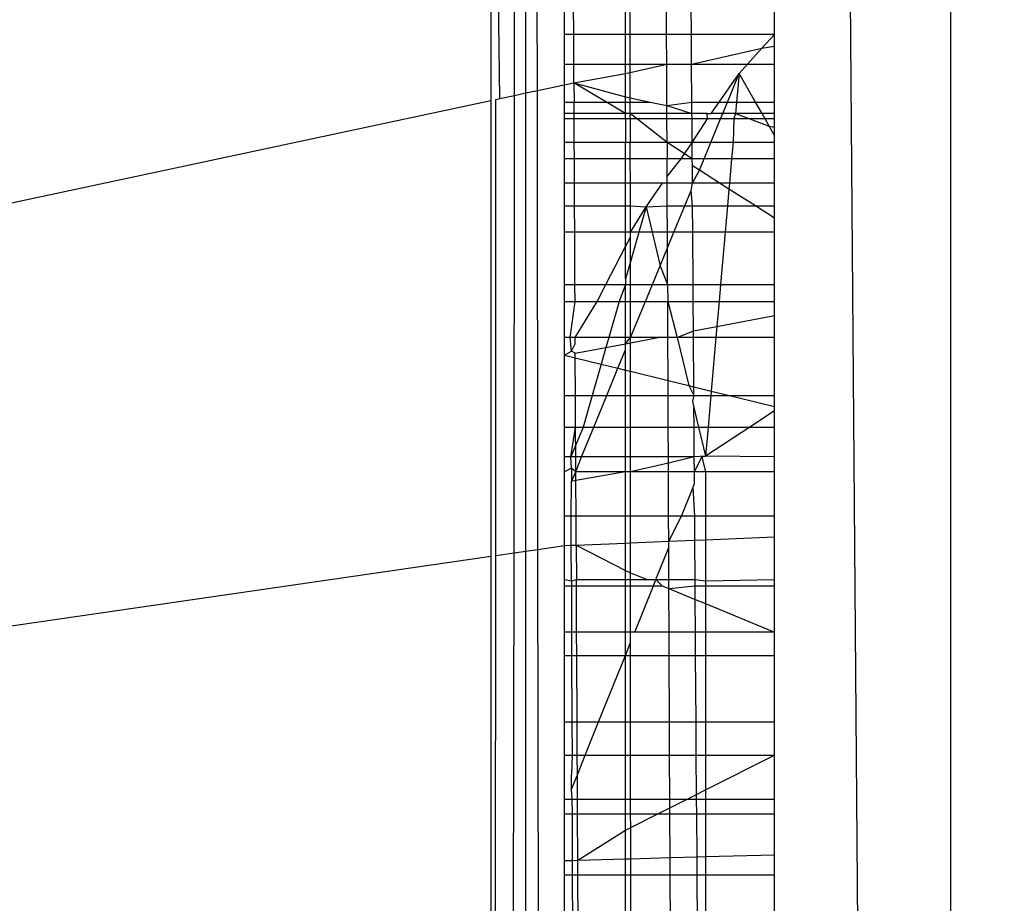
# Model space of a CAD drawing. Units: millimetres. Extents: x 847 to 11179, y 1452 to 9668.
# Drawn here: x 4323 to 4329, y 3217 to 3223 of the extents above; entities that cross this region are included whole.
import ezdxf

# ---------------------------------------------------------------- set-up
doc = ezdxf.new("R2010")
doc.units = ezdxf.units.MM
doc.layers.add('Strefa bezpieczna', color=8, linetype='Continuous')
doc.dimstyles.get("Standard").update_dxf_attribs({"dimtxt": 180, "dimasz": 200, "dimexe": 0.18, "dimexo": 0.0625, "dimgap": 200, "dimtad": 0, "dimtih": 1, "dimtoh": 1, "dimlfac": 0.001, "dimzin": 0, "dimdsep": 46, "dimtxsty": 'Standard', "dimcen": 0.09, "dimse1": 1, "dimse2": 1, "dimadec": 0, "dimazin": 0, "dimtfac": 1, "dimtdec": 4, "dimtofl": 0, "dimtmove": 0, "dimatfit": 3, "dimfxl": 0, "dimtolj": 1, "dimtzin": 0, "dimarcsym": 0})

# ---------------------------------------------------------------- blocks, each defined once
blk = doc.blocks.new('*D12')
at = {"layer": 'Defpoints', "color": 0}
for p in [(6713.8308, 8266.7607), (1085.1591, 1451.7172), (4670.9832, 1451.7172)]:
    blk.add_point(p, dxfattribs=at)
at = {"layer": 'Strefa bezpieczna', "color": 0, "lineweight": -2}
for p, q in [((1085.1591, 8066.7607), (1085.1591, 5149.2389)), ((1085.1591, 1651.7172), (1085.1591, 4569.2389))]:
    blk.add_line(p, q, dxfattribs=at)
at = {"layer": 'Strefa bezpieczna', "color": 0}
for points in [[(1051.8258, 8066.7607), (1118.4925, 8066.7607), (1085.1591, 8266.7607)], [(1051.8258, 1651.7172), (1118.4925, 1651.7172), (1085.1591, 1451.7172)]]:
    blk.add_solid(points, dxfattribs=at)
at = {"layer": 'Strefa bezpieczna', "color": 0, "insert": (1085.1591, 4859.2389), "char_height": 180, "attachment_point": 5}
blk.add_mtext('\\A1;6.82', dxfattribs=at)
blk = doc.blocks.new('*D13')
at = {"layer": 'Defpoints', "color": 0}
for p in [(4683.0244, 6779.8821), (1988.994, 2951.7172), (5065.2055, 2951.7172)]:
    blk.add_point(p, dxfattribs=at)
at = {"layer": 'Strefa bezpieczna', "color": 0, "lineweight": -2}
for p, q in [((1988.994, 6579.8821), (1988.994, 5149.2389)), ((1988.994, 3151.7172), (1988.994, 4569.2389))]:
    blk.add_line(p, q, dxfattribs=at)
at = {"layer": 'Strefa bezpieczna', "color": 0}
for points in [[(1955.6606, 6579.8821), (2022.3273, 6579.8821), (1988.994, 6779.8821)], [(1955.6606, 3151.7172), (2022.3273, 3151.7172), (1988.994, 2951.7172)]]:
    blk.add_solid(points, dxfattribs=at)
at = {"layer": 'Strefa bezpieczna', "color": 0, "insert": (1988.994, 4859.2389), "char_height": 180, "attachment_point": 5}
blk.add_mtext('\\A1;3.83', dxfattribs=at)

msp = doc.modelspace()

# ---------------------------------------------------------------- linework, layer by layer
for p, q in [((4329.0929, 3140.25), (4327.9448, 3285.398)), ((4329.0929, 3284.2499), (4329.0929, 3140.25)), ((4326.3964, 3222.2939), (4326.3937, 3224.653)), ((4326.2474, 3222.2621), (4326.2501, 3224.6146)), ((4326.3212, 3222.2778), (4326.3212, 3224.6336)), ((4326.0929, 3224.5726), (4326.0929, 3222.2291)), ((4326.1505, 3222.2414), (4326.1265, 3224.5815)), ((4326.574, 3222.6603), (4326.574, 3222.8518)), ((4326.6337, 3222.6603), (4326.6328, 3222.8518)), ((4326.9715, 3222.6603), (4326.9715, 3222.8518)), ((4327.0026, 3222.6603), (4327.0025, 3222.8518)), ((4327.2397, 3222.6603), (4327.2389, 3222.8518)), ((4327.4019, 3222.6603), (4327.4006, 3222.8518)), ((4327.9448, 3222.6603), (4327.9448, 3222.8518)), ((4326.574, 3222.4654), (4326.574, 3222.6603)), ((4326.6337, 3222.6603), (4326.574, 3222.6603)), ((4326.9715, 3222.6603), (4326.6337, 3222.6603)), ((4326.6347, 3222.4654), (4326.6337, 3222.6603)), ((4327.0026, 3222.6603), (4326.9715, 3222.6603)), ((4326.9715, 3222.4654), (4326.9715, 3222.6603)), ((4327.2397, 3222.6603), (4327.0026, 3222.6603)), ((4327.0027, 3222.4654), (4327.0026, 3222.6603)), ((4327.4019, 3222.6603), (4327.2397, 3222.6603)), ((4327.2405, 3222.4654), (4327.2397, 3222.6603)), ((4327.9448, 3222.6603), (4327.4019, 3222.6603)), ((4327.4032, 3222.4654), (4327.4019, 3222.6603)), ((4327.8622, 3222.5691), (4327.9448, 3222.6603)), ((4327.9448, 3222.5843), (4327.9448, 3222.6603)), ((4327.4032, 3222.4654), (4327.8622, 3222.5691)), ((4327.7683, 3222.4654), (4327.8622, 3222.5691)), ((4327.8622, 3222.5691), (4327.9448, 3222.5843)), ((4327.9448, 3222.4654), (4327.9448, 3222.5843)), ((4326.574, 3222.3317), (4326.574, 3222.4654)), ((4326.574, 3222.4654), (4326.6347, 3222.4654)), ((4326.6347, 3222.4654), (4326.9715, 3222.4654)), ((4326.6353, 3222.343), (4326.6347, 3222.4654)), ((4326.9715, 3222.4654), (4327.0027, 3222.4654)), ((4326.9715, 3222.405), (4326.9715, 3222.4654)), ((4327.0027, 3222.4654), (4327.2405, 3222.4654)), ((4327.0028, 3222.4107), (4327.0027, 3222.4654)), ((4327.0028, 3222.4107), (4327.2405, 3222.4654)), ((4327.2416, 3222.1969), (4327.2405, 3222.4654)), ((4327.2405, 3222.4654), (4327.4032, 3222.4654)), ((4327.4032, 3222.4654), (4327.7683, 3222.4654)), ((4327.4049, 3222.2187), (4327.4032, 3222.4654)), ((4327.713, 3222.4043), (4327.7683, 3222.4654)), ((4327.7683, 3222.4654), (4327.9448, 3222.4654)), ((4327.9448, 3222.2187), (4327.9448, 3222.4654)), ((4326.6353, 3222.343), (4326.9715, 3222.405)), ((4326.9715, 3222.405), (4327.0028, 3222.4107)), ((4326.9715, 3222.2515), (4326.9715, 3222.405)), ((4327.0028, 3222.2451), (4327.0028, 3222.4107)), ((4327.5834, 3222.2187), (4327.713, 3222.4043)), ((4327.6367, 3222.2187), (4327.713, 3222.4043)), ((4327.713, 3222.4043), (4327.6967, 3222.2187)), ((4327.8197, 3222.2187), (4327.713, 3222.4043)), ((4326.574, 3222.3317), (4326.6353, 3222.343)), ((4326.6353, 3222.343), (4326.9715, 3222.2515)), ((4326.9715, 3222.1439), (4326.6353, 3222.343)), ((4326.6353, 3222.343), (4326.6359, 3222.2187)), ((4326.2474, 3222.2621), (4326.3212, 3222.2778)), ((4326.3212, 3222.2778), (4326.3964, 3222.2939)), ((4326.3212, 3219.2869), (4326.3212, 3222.2778)), ((4326.3964, 3222.2939), (4326.574, 3222.3317)), ((4326.3999, 3219.2983), (4326.3964, 3222.2939)), ((4326.574, 3222.2187), (4326.574, 3222.3317)), ((4322.3208, 3221.4243), (4326.0929, 3222.2291)), ((4326.0929, 3222.2291), (4326.0929, 3219.2538)), ((4326.1244, 3219.2584), (4326.1255, 3222.2361)), ((4326.1255, 3222.2361), (4326.1505, 3222.2414)), ((4326.1505, 3222.2414), (4326.2474, 3222.2621)), ((4326.244, 3219.2757), (4326.2474, 3222.2621)), ((4326.574, 3222.2187), (4326.6359, 3222.2187)), ((4326.574, 3222.1439), (4326.574, 3222.2187)), ((4326.6362, 3222.1439), (4326.6359, 3222.2187)), ((4326.6359, 3222.2187), (4326.9715, 3222.2187)), ((4326.9715, 3222.2515), (4327.0028, 3222.2451)), ((4326.9715, 3222.2187), (4326.9715, 3222.2515)), ((4326.9715, 3222.2187), (4327.0028, 3222.2187)), ((4326.9715, 3222.1439), (4326.9715, 3222.2187)), ((4327.0028, 3222.2451), (4327.1335, 3222.2187)), ((4327.0028, 3222.2187), (4327.0028, 3222.2451)), ((4327.0028, 3222.2187), (4327.1335, 3222.2187)), ((4327.0029, 3222.1439), (4327.0028, 3222.2187)), ((4327.1335, 3222.2187), (4327.2416, 3222.1969)), ((4327.2416, 3222.1969), (4327.4049, 3222.2187)), ((4327.4049, 3222.2187), (4327.5834, 3222.2187)), ((4327.4054, 3222.1439), (4327.4049, 3222.2187)), ((4327.5312, 3222.1439), (4327.5834, 3222.2187)), ((4327.5834, 3222.2187), (4327.6367, 3222.2187)), ((4327.606, 3222.1439), (4327.6367, 3222.2187)), ((4327.6367, 3222.2187), (4327.6967, 3222.2187)), ((4327.6967, 3222.2187), (4327.6901, 3222.1439)), ((4327.6967, 3222.2187), (4327.8197, 3222.2187)), ((4327.8627, 3222.1439), (4327.8197, 3222.2187)), ((4327.8197, 3222.2187), (4327.9448, 3222.2187)), ((4327.9448, 3222.1439), (4327.9448, 3222.2187)), ((4326.6362, 3222.1439), (4326.574, 3222.1439)), ((4326.574, 3222.1086), (4326.574, 3222.1439)), ((4326.6364, 3222.1086), (4326.6362, 3222.1439)), ((4326.9715, 3222.1439), (4326.6362, 3222.1439)), ((4327.0029, 3222.1439), (4326.9715, 3222.1439)), ((4326.9715, 3222.1086), (4326.9715, 3222.1439)), ((4327.2419, 3222.1439), (4327.0029, 3222.1439)), ((4327.2427, 3221.9552), (4327.0029, 3222.1439)), ((4327.0029, 3222.1086), (4327.0029, 3222.1439)), ((4327.2416, 3222.1969), (4327.4054, 3222.1439)), ((4327.2419, 3222.1439), (4327.2416, 3222.1969)), ((4327.4054, 3222.1439), (4327.2419, 3222.1439)), ((4327.242, 3222.1086), (4327.2419, 3222.1439)), ((4327.5039, 3222.1439), (4327.4054, 3222.1439)), ((4327.4056, 3222.1086), (4327.4054, 3222.1439)), ((4327.5065, 3222.1086), (4327.5039, 3222.1439)), ((4327.5039, 3222.1439), (4327.5312, 3222.1439)), ((4327.606, 3222.1439), (4327.5312, 3222.1439)), ((4327.5914, 3222.1086), (4327.606, 3222.1439)), ((4327.6901, 3222.1439), (4327.606, 3222.1439)), ((4327.6901, 3222.1439), (4327.679, 3222.1086)), ((4327.8627, 3222.1439), (4327.6901, 3222.1439)), ((4327.6901, 3222.1439), (4327.9098, 3222.062)), ((4327.883, 3222.1086), (4327.8627, 3222.1439)), ((4327.9448, 3222.1439), (4327.8627, 3222.1439)), ((4327.9448, 3222.1086), (4327.9448, 3222.1439)), ((4326.6364, 3222.1086), (4326.574, 3222.1086)), ((4326.574, 3221.9552), (4326.574, 3222.1086)), ((4326.6372, 3221.9552), (4326.6364, 3222.1086)), ((4326.9715, 3222.1086), (4326.6364, 3222.1086)), ((4327.0029, 3222.1086), (4326.9715, 3222.1086)), ((4326.9715, 3222.1086), (4326.9715, 3221.9552)), ((4327.242, 3222.1086), (4327.0029, 3222.1086)), ((4327.0029, 3222.1086), (4327.003, 3221.9552)), ((4327.4056, 3222.1086), (4327.242, 3222.1086)), ((4327.2427, 3221.9552), (4327.242, 3222.1086)), ((4327.5065, 3222.1086), (4327.4056, 3222.1086)), ((4327.4067, 3221.9552), (4327.4056, 3222.1086)), ((4327.4067, 3221.9552), (4327.5065, 3222.1086)), ((4327.5914, 3222.1086), (4327.5065, 3222.1086)), ((4327.5284, 3221.9552), (4327.5914, 3222.1086)), ((4327.679, 3222.1086), (4327.5914, 3222.1086)), ((4327.679, 3222.1086), (4327.6735, 3221.9552)), ((4327.883, 3222.1086), (4327.679, 3222.1086)), ((4327.9448, 3222.1086), (4327.883, 3222.1086)), ((4327.9098, 3222.062), (4327.883, 3222.1086)), ((4327.9448, 3222.0549), (4327.9448, 3222.1086)), ((4327.9448, 3222.0011), (4327.9098, 3222.062)), ((4327.9098, 3222.062), (4327.9448, 3222.0549)), ((4327.9448, 3222.0011), (4327.9448, 3222.0549)), ((4326.6372, 3221.9552), (4326.574, 3221.9552)), ((4326.574, 3221.8479), (4326.574, 3221.9552)), ((4326.9715, 3221.9552), (4326.6372, 3221.9552)), ((4326.6377, 3221.8479), (4326.6372, 3221.9552)), ((4327.003, 3221.9552), (4326.9715, 3221.9552)), ((4326.9715, 3221.8479), (4326.9715, 3221.9552)), ((4327.003, 3221.8479), (4327.003, 3221.9552)), ((4327.2427, 3221.9552), (4327.003, 3221.9552)), ((4327.4067, 3221.9552), (4327.2427, 3221.9552)), ((4327.4074, 3221.8479), (4327.2427, 3221.9552)), ((4327.2427, 3221.9552), (4327.2431, 3221.8479)), ((4327.3358, 3221.8479), (4327.4067, 3221.9552)), ((4327.5284, 3221.9552), (4327.4067, 3221.9552)), ((4327.4074, 3221.8479), (4327.4067, 3221.9552)), ((4327.4843, 3221.8479), (4327.5284, 3221.9552)), ((4327.6735, 3221.9552), (4327.5284, 3221.9552)), ((4327.6735, 3221.9552), (4327.6641, 3221.8479)), ((4327.9448, 3221.9552), (4327.6735, 3221.9552)), ((4327.9448, 3221.9552), (4327.9448, 3222.0011)), ((4327.9448, 3221.8479), (4327.9448, 3221.9552)), ((4326.6377, 3221.8479), (4326.574, 3221.8479)), ((4326.574, 3221.6891), (4326.574, 3221.8479)), ((4326.9715, 3221.8479), (4326.6377, 3221.8479)), ((4326.6385, 3221.6891), (4326.6377, 3221.8479)), ((4327.003, 3221.8479), (4326.9715, 3221.8479)), ((4326.9715, 3221.6891), (4326.9715, 3221.8479)), ((4327.2431, 3221.8479), (4327.003, 3221.8479)), ((4327.0031, 3221.6891), (4327.003, 3221.8479)), ((4327.3358, 3221.8479), (4327.2431, 3221.8479)), ((4327.2436, 3221.7322), (4327.2431, 3221.8479)), ((4327.2436, 3221.7322), (4327.3358, 3221.8479)), ((4327.4074, 3221.8479), (4327.3358, 3221.8479)), ((4327.4843, 3221.8479), (4327.4074, 3221.8479)), ((4327.4077, 3221.8022), (4327.4074, 3221.8479)), ((4327.4536, 3221.7731), (4327.4843, 3221.8479)), ((4327.6641, 3221.8479), (4327.4843, 3221.8479)), ((4327.6641, 3221.8479), (4327.6501, 3221.6891)), ((4327.9448, 3221.8479), (4327.6641, 3221.8479)), ((4327.9448, 3221.6891), (4327.9448, 3221.8479)), ((4327.4536, 3221.7731), (4327.4077, 3221.8022)), ((4327.4085, 3221.6891), (4327.4077, 3221.8022)), ((4327.4085, 3221.6891), (4327.4536, 3221.7731)), ((4327.5858, 3221.6891), (4327.4536, 3221.7731)), ((4327.2438, 3221.6891), (4327.2436, 3221.7322)), ((4326.6385, 3221.6891), (4326.574, 3221.6891)), ((4326.574, 3221.5407), (4326.574, 3221.6891)), ((4326.9715, 3221.6891), (4326.6385, 3221.6891)), ((4326.6392, 3221.5407), (4326.6385, 3221.6891)), ((4327.0031, 3221.6891), (4326.9715, 3221.6891)), ((4326.9715, 3221.5407), (4326.9715, 3221.6891)), ((4327.2135, 3221.6891), (4327.0031, 3221.6891)), ((4327.0032, 3221.5407), (4327.0031, 3221.6891)), ((4327.1059, 3221.535), (4327.2135, 3221.6891)), ((4327.2438, 3221.6891), (4327.2135, 3221.6891)), ((4327.4085, 3221.6891), (4327.2438, 3221.6891)), ((4327.2444, 3221.5407), (4327.2438, 3221.6891)), ((4327.3581, 3221.5407), (4327.3993, 3221.6412)), ((4327.3993, 3221.6412), (4327.4085, 3221.6891)), ((4327.4095, 3221.5407), (4327.3993, 3221.6412)), ((4327.5858, 3221.6891), (4327.4085, 3221.6891)), ((4327.6501, 3221.6891), (4327.5858, 3221.6891)), ((4327.6467, 3221.6504), (4327.5858, 3221.6891)), ((4327.6467, 3221.6504), (4327.6371, 3221.5407)), ((4327.6501, 3221.6891), (4327.6467, 3221.6504)), ((4327.8195, 3221.5407), (4327.6467, 3221.6504)), ((4327.9448, 3221.6891), (4327.6501, 3221.6891)), ((4327.9448, 3221.5407), (4327.9448, 3221.6891)), ((4326.574, 3221.5407), (4326.6392, 3221.5407)), ((4326.574, 3221.3683), (4326.574, 3221.5407)), ((4326.6392, 3221.5407), (4326.9715, 3221.5407)), ((4326.64, 3221.3683), (4326.6392, 3221.5407)), ((4326.9715, 3221.5407), (4327.0032, 3221.5407)), ((4326.9715, 3221.3683), (4326.9715, 3221.5407)), ((4327.0032, 3221.5407), (4327.1059, 3221.535)), ((4327.0033, 3221.3683), (4327.0032, 3221.5407)), ((4327.0033, 3221.3683), (4327.1059, 3221.535)), ((4327.1059, 3221.535), (4327.0583, 3221.3683)), ((4327.1059, 3221.535), (4327.2444, 3221.5407)), ((4327.1059, 3221.535), (4327.1457, 3221.3683)), ((4327.2444, 3221.5407), (4327.3581, 3221.5407)), ((4327.2451, 3221.3683), (4327.2444, 3221.5407)), ((4327.2872, 3221.3683), (4327.3581, 3221.5407)), ((4327.3581, 3221.5407), (4327.4095, 3221.5407)), ((4327.4095, 3221.5407), (4327.6371, 3221.5407)), ((4327.4106, 3221.3683), (4327.4095, 3221.5407)), ((4327.6371, 3221.5407), (4327.622, 3221.3683)), ((4327.6371, 3221.5407), (4327.8195, 3221.5407)), ((4327.8195, 3221.5407), (4327.9448, 3221.5407)), ((4327.9448, 3221.4611), (4327.8195, 3221.5407)), ((4327.9448, 3221.4611), (4327.9448, 3221.5407)), ((4327.9448, 3221.3683), (4327.9448, 3221.4611)), ((4326.64, 3221.3683), (4326.574, 3221.3683)), ((4326.574, 3221.0286), (4326.574, 3221.3683)), ((4326.9715, 3221.3683), (4326.64, 3221.3683)), ((4326.6417, 3221.0286), (4326.64, 3221.3683)), ((4327.0033, 3221.3683), (4326.9715, 3221.3683)), ((4326.9715, 3221.2751), (4326.9715, 3221.3683)), ((4326.9715, 3221.2751), (4327.0033, 3221.3365)), ((4327.0033, 3221.3365), (4327.0033, 3221.3683)), ((4327.0583, 3221.3683), (4327.0033, 3221.3683)), ((4327.0034, 3221.1757), (4327.0033, 3221.3365)), ((4327.0583, 3221.3683), (4327.0034, 3221.1757)), ((4327.1457, 3221.3683), (4327.0583, 3221.3683)), ((4327.1457, 3221.3683), (4327.1976, 3221.1503)), ((4327.2451, 3221.3683), (4327.1457, 3221.3683)), ((4327.2872, 3221.3683), (4327.2451, 3221.3683)), ((4327.2456, 3221.267), (4327.2451, 3221.3683)), ((4327.2456, 3221.267), (4327.2872, 3221.3683)), ((4327.4106, 3221.3683), (4327.2872, 3221.3683)), ((4327.622, 3221.3683), (4327.4106, 3221.3683)), ((4327.4129, 3221.0286), (4327.4106, 3221.3683)), ((4327.622, 3221.3683), (4327.5921, 3221.0286)), ((4327.9448, 3221.3683), (4327.622, 3221.3683)), ((4327.9448, 3221.0286), (4327.9448, 3221.3683)), ((4326.8441, 3221.0286), (4326.9715, 3221.2751)), ((4326.9715, 3221.0643), (4326.9715, 3221.2751)), ((4327.1976, 3221.1503), (4327.2456, 3221.267)), ((4327.2466, 3221.0286), (4327.2456, 3221.267)), ((4327.0034, 3221.1757), (4326.9715, 3221.0643)), ((4327.0034, 3221.0286), (4327.0034, 3221.1757)), ((4327.1476, 3221.0286), (4327.1976, 3221.1503)), ((4327.1976, 3221.1503), (4327.2466, 3221.0286)), ((4326.9715, 3221.0643), (4326.9715, 3221.0286)), ((4326.574, 3221.0286), (4326.6417, 3221.0286)), ((4326.574, 3220.917), (4326.574, 3221.0286)), ((4326.6417, 3221.0286), (4326.8441, 3221.0286)), ((4326.6422, 3220.917), (4326.6417, 3221.0286)), ((4326.7864, 3220.917), (4326.8441, 3221.0286)), ((4326.8441, 3221.0286), (4326.9715, 3221.0286)), ((4326.9715, 3221.0286), (4326.9295, 3220.917)), ((4326.9715, 3221.0286), (4327.0034, 3221.0286)), ((4326.9715, 3220.917), (4326.9715, 3221.0286)), ((4327.0034, 3221.0286), (4327.1476, 3221.0286)), ((4327.0035, 3220.917), (4327.0034, 3221.0286)), ((4327.1017, 3220.917), (4327.1476, 3221.0286)), ((4327.1476, 3221.0286), (4327.2466, 3221.0286)), ((4327.2466, 3221.0286), (4327.4129, 3221.0286)), ((4327.2466, 3221.0286), (4327.247, 3220.917)), ((4327.4129, 3221.0286), (4327.5921, 3221.0286)), ((4327.4137, 3220.917), (4327.4129, 3221.0286)), ((4327.5921, 3221.0286), (4327.5823, 3220.917)), ((4327.5921, 3221.0286), (4327.9448, 3221.0286)), ((4327.9448, 3220.917), (4327.9448, 3221.0286)), ((4326.574, 3220.917), (4326.6422, 3220.917)), ((4326.574, 3220.6816), (4326.574, 3220.917)), ((4326.611, 3220.6816), (4326.6422, 3220.917)), ((4326.6422, 3220.917), (4326.7864, 3220.917)), ((4326.6433, 3220.6816), (4326.7864, 3220.917)), ((4326.7864, 3220.917), (4326.9295, 3220.917)), ((4326.9295, 3220.917), (4326.8623, 3220.6816)), ((4326.9295, 3220.917), (4326.9715, 3220.917)), ((4326.9715, 3220.917), (4327.0035, 3220.917)), ((4326.9715, 3220.6816), (4326.9715, 3220.917)), ((4327.0035, 3220.917), (4327.1017, 3220.917)), ((4327.0036, 3220.6816), (4327.0035, 3220.917)), ((4327.0036, 3220.6816), (4327.1017, 3220.917)), ((4327.1017, 3220.917), (4327.247, 3220.917)), ((4327.247, 3220.917), (4327.4137, 3220.917)), ((4327.247, 3220.917), (4327.3093, 3220.6816)), ((4327.248, 3220.6816), (4327.247, 3220.917)), ((4327.4137, 3220.917), (4327.5823, 3220.917)), ((4327.415, 3220.7254), (4327.4137, 3220.917)), ((4327.5823, 3220.917), (4327.568, 3220.7544)), ((4327.5823, 3220.917), (4327.9448, 3220.917)), ((4327.9448, 3220.8259), (4327.9448, 3220.917)), ((4327.568, 3220.7544), (4327.9448, 3220.8259)), ((4327.9448, 3220.6816), (4327.9448, 3220.8259)), ((4327.415, 3220.7254), (4327.568, 3220.7544)), ((4327.568, 3220.7544), (4327.5616, 3220.6816)), ((4326.611, 3220.6816), (4326.574, 3220.6816)), ((4326.574, 3220.5659), (4326.574, 3220.6816)), ((4326.6433, 3220.6816), (4326.611, 3220.6816)), ((4326.619, 3220.5933), (4326.611, 3220.6816)), ((4326.8623, 3220.6816), (4326.6433, 3220.6816)), ((4326.6435, 3220.6408), (4326.6433, 3220.6816)), ((4326.8623, 3220.6816), (4326.8439, 3220.6171)), ((4326.9715, 3220.6816), (4326.8623, 3220.6816)), ((4327.0036, 3220.6816), (4326.9715, 3220.6816)), ((4326.9715, 3220.6413), (4327.0036, 3220.6816)), ((4326.9715, 3220.6413), (4326.9715, 3220.6816)), ((4327.184, 3220.6816), (4327.0036, 3220.6816)), ((4327.0036, 3220.6474), (4327.184, 3220.6816)), ((4327.0036, 3220.6474), (4327.0036, 3220.6816)), ((4327.248, 3220.6816), (4327.184, 3220.6816)), ((4327.3093, 3220.6816), (4327.248, 3220.6816)), ((4327.2492, 3220.4011), (4327.248, 3220.6816)), ((4327.3093, 3220.6816), (4327.415, 3220.7254)), ((4327.4153, 3220.6816), (4327.3093, 3220.6816)), ((4327.3093, 3220.6816), (4327.384, 3220.3682)), ((4327.4153, 3220.6816), (4327.415, 3220.7254)), ((4327.5616, 3220.6816), (4327.4153, 3220.6816)), ((4327.4174, 3220.36), (4327.4153, 3220.6816)), ((4327.5616, 3220.6816), (4327.5309, 3220.3323)), ((4327.9448, 3220.6816), (4327.5616, 3220.6816)), ((4327.9448, 3220.3034), (4327.9448, 3220.6816)), ((4326.619, 3220.5933), (4326.6435, 3220.6408)), ((4326.6438, 3220.5792), (4326.8439, 3220.6171)), ((4326.8439, 3220.6171), (4326.8126, 3220.5076)), ((4326.8439, 3220.6171), (4326.9715, 3220.6413)), ((4326.9715, 3220.6413), (4327.0036, 3220.6474)), ((4326.9715, 3220.6003), (4326.9715, 3220.6413)), ((4327.0037, 3220.461), (4327.0036, 3220.6474)), ((4326.574, 3220.5659), (4326.619, 3220.5933)), ((4326.574, 3220.5659), (4326.644, 3220.5488)), ((4326.574, 3220.3034), (4326.574, 3220.5659)), ((4326.6438, 3220.5792), (4326.619, 3220.5933)), ((4326.644, 3220.5488), (4326.6438, 3220.5792)), ((4326.6452, 3220.3034), (4326.644, 3220.5488)), ((4326.644, 3220.5488), (4326.8126, 3220.5076)), ((4326.9224, 3220.4809), (4326.9715, 3220.6003)), ((4326.9715, 3220.4689), (4326.9715, 3220.6003)), ((4326.8126, 3220.5076), (4326.7543, 3220.3034)), ((4326.8126, 3220.5076), (4326.9224, 3220.4809)), ((4326.8495, 3220.3034), (4326.9224, 3220.4809)), ((4326.9224, 3220.4809), (4326.9715, 3220.4689)), ((4326.9715, 3220.4689), (4327.0037, 3220.461)), ((4326.9715, 3220.3034), (4326.9715, 3220.4689)), ((4327.0037, 3220.461), (4327.2492, 3220.4011)), ((4327.0038, 3220.3034), (4327.0037, 3220.461)), ((4327.2492, 3220.4011), (4327.384, 3220.3682)), ((4327.2496, 3220.3034), (4327.2492, 3220.4011)), ((4327.384, 3220.3682), (4327.4174, 3220.36)), ((4327.384, 3220.3682), (4327.4178, 3220.3034)), ((4327.4174, 3220.36), (4327.5309, 3220.3323)), ((4327.4178, 3220.3034), (4327.4174, 3220.36)), ((4326.574, 3220.3034), (4326.6452, 3220.3034)), ((4326.574, 3220.0973), (4326.574, 3220.3034)), ((4326.6462, 3220.0973), (4326.6452, 3220.3034)), ((4326.6452, 3220.3034), (4326.7543, 3220.3034)), ((4326.7543, 3220.3034), (4326.6955, 3220.0973)), ((4326.7543, 3220.3034), (4326.8495, 3220.3034)), ((4326.7648, 3220.0973), (4326.8495, 3220.3034)), ((4326.8495, 3220.3034), (4326.9715, 3220.3034)), ((4326.9715, 3220.3034), (4327.0038, 3220.3034)), ((4326.9715, 3220.0973), (4326.9715, 3220.3034)), ((4327.0038, 3220.3034), (4327.2496, 3220.3034)), ((4327.0039, 3220.0973), (4327.0038, 3220.3034)), ((4327.2496, 3220.3034), (4327.4178, 3220.3034)), ((4327.2505, 3220.0973), (4327.2496, 3220.3034)), ((4327.4178, 3220.3034), (4327.4084, 3220.2656)), ((4327.4178, 3220.3034), (4327.5284, 3220.3034)), ((4327.5284, 3220.3034), (4327.5103, 3220.0973)), ((4327.5309, 3220.3323), (4327.5284, 3220.3034)), ((4327.5284, 3220.3034), (4327.6497, 3220.3034)), ((4327.5309, 3220.3323), (4327.6497, 3220.3034)), ((4327.6497, 3220.3034), (4327.9448, 3220.3034)), ((4327.6497, 3220.3034), (4327.9448, 3220.2313)), ((4327.9448, 3220.2313), (4327.9448, 3220.3034)), ((4327.4084, 3220.2656), (4327.4184, 3220.2239)), ((4327.4184, 3220.2239), (4327.4485, 3220.0973)), ((4327.4192, 3220.0973), (4327.4184, 3220.2239)), ((4327.9448, 3220.2032), (4327.9448, 3220.2313)), ((4327.9448, 3220.2032), (4327.783, 3220.0973)), ((4327.9448, 3220.0973), (4327.9448, 3220.2032)), ((4326.574, 3220.0973), (4326.6462, 3220.0973)), ((4326.574, 3219.9032), (4326.574, 3220.0973)), ((4326.6144, 3219.9032), (4326.6462, 3220.0973)), ((4326.6955, 3220.0973), (4326.6144, 3219.9032)), ((4326.6462, 3220.0973), (4326.6955, 3220.0973)), ((4326.6471, 3219.9032), (4326.6462, 3220.0973)), ((4326.685, 3219.9032), (4326.7648, 3220.0973)), ((4326.6955, 3220.0973), (4326.7648, 3220.0973)), ((4326.7648, 3220.0973), (4326.9715, 3220.0973)), ((4326.9715, 3220.0973), (4327.0039, 3220.0973)), ((4326.9715, 3219.9032), (4326.9715, 3220.0973)), ((4327.0039, 3220.0973), (4327.2505, 3220.0973)), ((4327.004, 3219.9032), (4327.0039, 3220.0973)), ((4327.2505, 3220.0973), (4327.4192, 3220.0973)), ((4327.2513, 3219.9032), (4327.2505, 3220.0973)), ((4327.4192, 3220.0973), (4327.4485, 3220.0973)), ((4327.4205, 3219.9032), (4327.4192, 3220.0973)), ((4327.4485, 3220.0973), (4327.5103, 3220.0973)), ((4327.4485, 3220.0973), (4327.4936, 3219.908)), ((4327.783, 3220.0973), (4327.4936, 3219.908)), ((4327.5103, 3220.0973), (4327.4936, 3219.908)), ((4327.5103, 3220.0973), (4327.783, 3220.0973)), ((4327.783, 3220.0973), (4327.9448, 3220.0973)), ((4327.9448, 3219.9032), (4327.9448, 3220.0973)), ((4326.6144, 3219.9032), (4326.574, 3219.9032)), ((4326.574, 3219.8047), (4326.574, 3219.9032)), ((4326.6471, 3219.9032), (4326.6144, 3219.9032)), ((4326.619, 3219.8294), (4326.6144, 3219.9032)), ((4326.685, 3219.9032), (4326.6471, 3219.9032)), ((4326.6476, 3219.8047), (4326.6471, 3219.9032)), ((4326.6476, 3219.8047), (4326.685, 3219.9032)), ((4326.9715, 3219.9032), (4326.685, 3219.9032)), ((4327.004, 3219.9032), (4326.9715, 3219.9032)), ((4326.9715, 3219.8047), (4326.9715, 3219.9032)), ((4327.2513, 3219.9032), (4327.004, 3219.9032)), ((4327.004, 3219.8047), (4327.004, 3219.9032)), ((4327.4205, 3219.9032), (4327.2513, 3219.9032)), ((4327.2515, 3219.8622), (4327.2513, 3219.9032)), ((4327.4205, 3219.9032), (4327.2515, 3219.8622)), ((4327.4936, 3219.908), (4327.4205, 3219.9032)), ((4327.4212, 3219.8047), (4327.4205, 3219.9032)), ((4327.4212, 3219.8047), (4327.4686, 3219.9032)), ((4327.4686, 3219.9032), (4327.4936, 3219.908)), ((4327.4686, 3219.9032), (4327.4936, 3219.8047)), ((4327.9448, 3219.9032), (4327.4936, 3219.908)), ((4327.9448, 3219.8047), (4327.9448, 3219.9032)), ((4326.619, 3219.8294), (4326.574, 3219.8047)), ((4326.619, 3219.8294), (4326.619, 3219.7426)), ((4326.6476, 3219.8047), (4326.619, 3219.8294)), ((4327.2515, 3219.8622), (4327.004, 3219.8047)), ((4327.2517, 3219.8047), (4327.2515, 3219.8622)), ((4326.574, 3219.516), (4326.574, 3219.8047)), ((4326.619, 3219.7426), (4326.6476, 3219.8047)), ((4326.9715, 3219.8047), (4326.6476, 3219.8047)), ((4326.6479, 3219.7481), (4326.6476, 3219.8047)), ((4326.9715, 3219.8047), (4326.6479, 3219.7481)), ((4327.004, 3219.8047), (4326.9715, 3219.8047)), ((4326.9715, 3219.516), (4326.9715, 3219.8047)), ((4327.2517, 3219.8047), (4327.004, 3219.8047)), ((4327.0042, 3219.516), (4327.004, 3219.8047)), ((4327.4212, 3219.8047), (4327.2517, 3219.8047)), ((4327.2529, 3219.516), (4327.2517, 3219.8047)), ((4327.4936, 3219.8047), (4327.4212, 3219.8047)), ((4327.4217, 3219.7291), (4327.4212, 3219.8047)), ((4327.4936, 3219.8047), (4327.4936, 3219.516)), ((4327.9448, 3219.8047), (4327.4936, 3219.8047)), ((4327.9448, 3219.516), (4327.9448, 3219.8047)), ((4326.6161, 3219.516), (4326.619, 3219.7426)), ((4326.6479, 3219.7481), (4326.619, 3219.7426)), ((4326.649, 3219.516), (4326.6479, 3219.7481)), ((4327.336, 3219.516), (4327.4121, 3219.7053)), ((4327.4121, 3219.7053), (4327.4217, 3219.7291)), ((4327.4231, 3219.516), (4327.4121, 3219.7053)), ((4326.574, 3219.3235), (4326.574, 3219.516)), ((4326.649, 3219.516), (4326.574, 3219.516)), ((4326.6169, 3219.3253), (4326.6161, 3219.516)), ((4326.9715, 3219.516), (4326.649, 3219.516)), ((4326.6499, 3219.3267), (4326.649, 3219.516)), ((4327.0042, 3219.516), (4326.9715, 3219.516)), ((4326.9715, 3219.3401), (4326.9715, 3219.516)), ((4327.2529, 3219.516), (4327.0042, 3219.516)), ((4327.0043, 3219.3414), (4327.0042, 3219.516)), ((4327.336, 3219.516), (4327.2529, 3219.516)), ((4327.2536, 3219.3518), (4327.2529, 3219.516)), ((4327.2536, 3219.3518), (4327.336, 3219.516)), ((4327.4231, 3219.516), (4327.336, 3219.516)), ((4327.4936, 3219.516), (4327.4231, 3219.516)), ((4327.4242, 3219.3589), (4327.4231, 3219.516)), ((4327.9448, 3219.516), (4327.4936, 3219.516)), ((4327.4936, 3219.516), (4327.4936, 3219.3618)), ((4327.9448, 3219.3806), (4327.9448, 3219.516)), ((4327.4936, 3219.3618), (4327.9448, 3219.3806)), ((4327.9448, 3219.1018), (4327.9448, 3219.3806)), ((4326.3999, 3219.2983), (4326.574, 3219.3235)), ((4326.574, 3219.3235), (4326.6169, 3219.3253)), ((4326.574, 3219.1018), (4326.574, 3219.3235)), ((4326.6169, 3219.3253), (4326.6499, 3219.3267)), ((4326.619, 3219.0933), (4326.6169, 3219.3253)), ((4326.6499, 3219.3267), (4326.9715, 3219.3401)), ((4326.6499, 3219.3267), (4326.9715, 3219.1598)), ((4326.6499, 3219.3267), (4326.651, 3219.1018)), ((4326.9715, 3219.3401), (4327.0043, 3219.3414)), ((4326.9715, 3219.1598), (4326.9715, 3219.3401)), ((4327.0043, 3219.3414), (4327.2536, 3219.3518)), ((4327.0043, 3219.1463), (4327.0043, 3219.3414)), ((4327.2536, 3219.3518), (4327.4242, 3219.3589)), ((4327.2538, 3219.3115), (4327.2536, 3219.3518)), ((4327.4242, 3219.3589), (4327.4936, 3219.3618)), ((4327.4259, 3219.1018), (4327.4242, 3219.3589)), ((4327.4936, 3219.3618), (4327.4936, 3219.0933)), ((4322.3208, 3218.7073), (4326.0929, 3219.2538)), ((4326.0929, 3219.2538), (4326.0929, 3215.8494)), ((4326.1231, 3215.8514), (4326.1244, 3219.2584)), ((4326.1244, 3219.2584), (4326.244, 3219.2757)), ((4326.2401, 3215.8592), (4326.244, 3219.2757)), ((4326.244, 3219.2757), (4326.3212, 3219.2869)), ((4326.3212, 3219.2869), (4326.3999, 3219.2983)), ((4326.3212, 3215.8646), (4326.3212, 3219.2869)), ((4326.4039, 3215.8701), (4326.3999, 3219.2983)), ((4327.1695, 3219.1018), (4327.2538, 3219.3115)), ((4327.2547, 3219.1018), (4327.2538, 3219.3115)), ((4326.9715, 3219.1598), (4327.0043, 3219.1463)), ((4326.9715, 3219.1018), (4326.9715, 3219.1598)), ((4327.0043, 3219.1463), (4327.1125, 3219.1018)), ((4327.0044, 3219.1018), (4327.0043, 3219.1463)), ((4326.574, 3219.1018), (4326.619, 3219.0933)), ((4326.574, 3219.0613), (4326.574, 3219.1018)), ((4326.574, 3218.7592), (4326.574, 3219.0613)), ((4326.574, 3219.0613), (4326.6181, 3219.0613)), ((4326.619, 3219.0933), (4326.6181, 3219.0613)), ((4326.6181, 3219.0613), (4326.6512, 3219.0613)), ((4326.6181, 3219.0613), (4326.6194, 3218.7592)), ((4326.619, 3219.0933), (4326.651, 3219.1018)), ((4326.651, 3219.1018), (4326.9715, 3219.1018)), ((4326.6512, 3219.0613), (4326.651, 3219.1018)), ((4326.6512, 3219.0613), (4326.9715, 3219.0613)), ((4326.6527, 3218.7592), (4326.6512, 3219.0613)), ((4326.9715, 3219.1018), (4327.0044, 3219.1018)), ((4326.9715, 3219.0613), (4326.9715, 3219.1018)), ((4326.9715, 3219.0613), (4327.0044, 3219.0613)), ((4326.9715, 3218.7592), (4326.9715, 3219.0613)), ((4327.0044, 3219.1018), (4327.1125, 3219.1018)), ((4327.0044, 3219.0613), (4327.0044, 3219.1018)), ((4327.0044, 3219.0613), (4327.1532, 3219.0613)), ((4327.0045, 3218.7592), (4327.0044, 3219.0613)), ((4327.0317, 3218.7592), (4327.1532, 3219.0613)), ((4327.1125, 3219.1018), (4327.1695, 3219.1018)), ((4327.1532, 3219.0613), (4327.1695, 3219.1018)), ((4327.1532, 3219.0613), (4327.211, 3219.0613)), ((4327.1695, 3219.1018), (4327.2547, 3219.1018)), ((4327.1695, 3219.1018), (4327.211, 3219.0613)), ((4327.211, 3219.0613), (4327.2549, 3219.0432)), ((4327.2547, 3219.1018), (4327.4259, 3219.1018)), ((4327.2549, 3219.0432), (4327.2547, 3219.1018)), ((4327.2549, 3219.0432), (4327.4262, 3219.0613)), ((4327.4259, 3219.1018), (4327.4936, 3219.0933)), ((4327.4262, 3219.0613), (4327.4259, 3219.1018)), ((4327.4262, 3219.0613), (4327.4936, 3219.0613)), ((4327.4268, 3218.9724), (4327.4262, 3219.0613)), ((4327.4936, 3219.0933), (4327.9448, 3219.1018)), ((4327.4936, 3219.0933), (4327.4936, 3219.0613)), ((4327.4936, 3219.0613), (4327.9448, 3219.0613)), ((4327.4936, 3219.0613), (4327.4936, 3218.9449)), ((4327.9448, 3219.0613), (4327.9448, 3219.1018)), ((4327.9448, 3218.7592), (4327.9448, 3219.0613)), ((4327.2549, 3219.0432), (4327.4268, 3218.9724)), ((4327.2561, 3218.7592), (4327.2549, 3219.0432)), ((4327.4268, 3218.9724), (4327.4936, 3218.9449)), ((4327.4283, 3218.7592), (4327.4268, 3218.9724)), ((4327.4936, 3218.9449), (4327.9448, 3218.7592)), ((4327.4936, 3218.9449), (4327.4936, 3218.7592)), ((4326.6194, 3218.7592), (4326.574, 3218.7592)), ((4326.574, 3218.6069), (4326.574, 3218.7592)), ((4326.6527, 3218.7592), (4326.6194, 3218.7592)), ((4326.6194, 3218.7592), (4326.62, 3218.6069)), ((4326.9715, 3218.7592), (4326.6527, 3218.7592)), ((4326.6534, 3218.6069), (4326.6527, 3218.7592)), ((4327.0045, 3218.7592), (4326.9715, 3218.7592)), ((4326.9715, 3218.6069), (4326.9715, 3218.7592)), ((4327.0317, 3218.7592), (4327.0045, 3218.7592)), ((4327.0046, 3218.6917), (4327.0045, 3218.7592)), ((4327.2561, 3218.7592), (4327.0317, 3218.7592)), ((4327.4283, 3218.7592), (4327.2561, 3218.7592)), ((4327.2568, 3218.6069), (4327.2561, 3218.7592)), ((4327.4936, 3218.7592), (4327.4283, 3218.7592)), ((4327.4293, 3218.6069), (4327.4283, 3218.7592)), ((4327.9448, 3218.7592), (4327.4936, 3218.7592)), ((4327.4936, 3218.7592), (4327.4936, 3218.6069)), ((4327.9448, 3218.6069), (4327.9448, 3218.7592)), ((4326.9715, 3218.6069), (4327.0046, 3218.6917)), ((4327.0046, 3218.6069), (4327.0046, 3218.6917)), ((4326.574, 3218.6069), (4326.62, 3218.6069)), ((4326.574, 3218.1726), (4326.574, 3218.6069)), ((4326.62, 3218.6069), (4326.6534, 3218.6069)), ((4326.62, 3218.6069), (4326.6219, 3218.1726)), ((4326.6534, 3218.6069), (4326.9715, 3218.6069)), ((4326.6555, 3218.1726), (4326.6534, 3218.6069)), ((4326.7958, 3218.1726), (4326.9715, 3218.6069)), ((4326.9715, 3218.6069), (4327.0046, 3218.6069)), ((4326.9715, 3218.1726), (4326.9715, 3218.6069)), ((4327.0046, 3218.6069), (4327.2568, 3218.6069)), ((4327.0048, 3218.1726), (4327.0046, 3218.6069)), ((4327.2568, 3218.6069), (4327.4293, 3218.6069)), ((4327.2586, 3218.1726), (4327.2568, 3218.6069)), ((4327.4293, 3218.6069), (4327.4936, 3218.6069)), ((4327.4322, 3218.1726), (4327.4293, 3218.6069)), ((4327.4936, 3218.6069), (4327.9448, 3218.6069)), ((4327.4936, 3218.6069), (4327.4936, 3218.1726)), ((4327.9448, 3218.1726), (4327.9448, 3218.6069)), ((4326.574, 3218.1726), (4326.6219, 3218.1726)), ((4326.574, 3217.955), (4326.574, 3218.1726)), ((4326.6219, 3218.1726), (4326.6555, 3218.1726)), ((4326.6219, 3218.1726), (4326.6229, 3217.955)), ((4326.6555, 3218.1726), (4326.7958, 3218.1726)), ((4326.6566, 3217.955), (4326.6555, 3218.1726)), ((4326.7083, 3217.955), (4326.7958, 3218.1726)), ((4326.7958, 3218.1726), (4326.9715, 3218.1726)), ((4326.9715, 3218.1726), (4327.0048, 3218.1726)), ((4326.9715, 3217.955), (4326.9715, 3218.1726)), ((4327.0048, 3218.1726), (4327.2586, 3218.1726)), ((4327.0049, 3217.955), (4327.0048, 3218.1726)), ((4327.2586, 3218.1726), (4327.4322, 3218.1726)), ((4327.2595, 3217.955), (4327.2586, 3218.1726)), ((4327.4322, 3218.1726), (4327.4936, 3218.1726)), ((4327.4337, 3217.955), (4327.4322, 3218.1726)), ((4327.4936, 3218.1726), (4327.9448, 3218.1726)), ((4327.4936, 3218.1726), (4327.4936, 3217.955)), ((4327.9448, 3217.955), (4327.9448, 3218.1726)), ((4326.574, 3217.955), (4326.6229, 3217.955)), ((4326.574, 3217.6689), (4326.574, 3217.955)), ((4326.6229, 3217.955), (4326.619, 3217.8294)), ((4326.6229, 3217.955), (4326.6566, 3217.955)), ((4326.6566, 3217.955), (4326.7083, 3217.955)), ((4326.6572, 3217.8279), (4326.6566, 3217.955)), ((4326.6572, 3217.8279), (4326.7083, 3217.955)), ((4326.7083, 3217.955), (4326.9715, 3217.955)), ((4326.9715, 3217.955), (4327.0049, 3217.955)), ((4326.9715, 3217.6689), (4326.9715, 3217.955)), ((4327.0049, 3217.955), (4327.2595, 3217.955)), ((4327.0051, 3217.6689), (4327.0049, 3217.955)), ((4327.2595, 3217.955), (4327.4337, 3217.955)), ((4327.2607, 3217.6689), (4327.2595, 3217.955)), ((4327.4337, 3217.955), (4327.4936, 3217.955)), ((4327.4354, 3217.6994), (4327.4337, 3217.955)), ((4327.4936, 3217.7286), (4327.9448, 3217.955)), ((4327.4936, 3217.955), (4327.9448, 3217.955)), ((4327.4936, 3217.955), (4327.4936, 3217.7286)), ((4327.9448, 3217.6689), (4327.9448, 3217.955)), ((4326.619, 3217.733), (4326.619, 3217.8294)), ((4326.619, 3217.733), (4326.6572, 3217.8279)), ((4326.658, 3217.6689), (4326.6572, 3217.8279)), ((4326.6241, 3217.6689), (4326.619, 3217.733)), ((4327.4354, 3217.6994), (4327.4936, 3217.7286)), ((4327.4936, 3217.7286), (4327.4936, 3217.6689)), ((4326.574, 3217.6689), (4326.6241, 3217.6689)), ((4326.574, 3217.5708), (4326.574, 3217.6689)), ((4326.6246, 3217.5708), (4326.6241, 3217.6689)), ((4326.6241, 3217.6689), (4326.658, 3217.6689)), ((4326.658, 3217.6689), (4326.9715, 3217.6689)), ((4326.6585, 3217.5708), (4326.658, 3217.6689)), ((4326.9715, 3217.6689), (4327.0051, 3217.6689)), ((4326.9715, 3217.5708), (4326.9715, 3217.6689)), ((4327.0051, 3217.6689), (4327.2607, 3217.6689)), ((4327.0051, 3217.5708), (4327.0051, 3217.6689)), ((4327.2607, 3217.6689), (4327.3746, 3217.6689)), ((4327.2609, 3217.6118), (4327.2607, 3217.6689)), ((4327.2609, 3217.6118), (4327.3746, 3217.6689)), ((4327.3746, 3217.6689), (4327.4354, 3217.6994)), ((4327.3746, 3217.6689), (4327.4356, 3217.6689)), ((4327.4356, 3217.6689), (4327.4354, 3217.6994)), ((4327.4356, 3217.6689), (4327.4936, 3217.6689)), ((4327.4363, 3217.5708), (4327.4356, 3217.6689)), ((4327.4936, 3217.6689), (4327.9448, 3217.6689)), ((4327.4936, 3217.6689), (4327.4936, 3217.5708)), ((4327.9448, 3217.5708), (4327.9448, 3217.6689)), ((4327.1792, 3217.5708), (4327.2609, 3217.6118)), ((4327.2611, 3217.5708), (4327.2609, 3217.6118)), ((4326.6246, 3217.5708), (4326.574, 3217.5708)), ((4326.574, 3217.2671), (4326.574, 3217.5708)), ((4326.6259, 3217.2686), (4326.6246, 3217.5708)), ((4326.6585, 3217.5708), (4326.6246, 3217.5708)), ((4326.9715, 3217.5708), (4326.6585, 3217.5708)), ((4326.6599, 3217.2696), (4326.6585, 3217.5708)), ((4327.0051, 3217.5708), (4326.9715, 3217.5708)), ((4326.9715, 3217.4666), (4326.9715, 3217.5708)), ((4327.1792, 3217.5708), (4327.0051, 3217.5708)), ((4327.0052, 3217.4835), (4327.0051, 3217.5708)), ((4327.0052, 3217.4835), (4327.1792, 3217.5708)), ((4327.2611, 3217.5708), (4327.1792, 3217.5708)), ((4327.4363, 3217.5708), (4327.2611, 3217.5708)), ((4327.2623, 3217.2865), (4327.2611, 3217.5708)), ((4327.4936, 3217.5708), (4327.4363, 3217.5708)), ((4327.4382, 3217.2915), (4327.4363, 3217.5708)), ((4327.9448, 3217.5708), (4327.4936, 3217.5708)), ((4327.4936, 3217.5708), (4327.4936, 3217.2931)), ((4327.9448, 3217.3058), (4327.9448, 3217.5708)), ((4326.6599, 3217.2696), (4326.9715, 3217.4666)), ((4326.9715, 3217.4666), (4327.0052, 3217.4835)), ((4326.9715, 3217.2783), (4326.9715, 3217.4666)), ((4327.0053, 3217.2793), (4327.0052, 3217.4835)), ((4326.574, 3217.2671), (4326.6259, 3217.2686)), ((4326.574, 3217.1714), (4326.574, 3217.2671)), ((4326.6259, 3217.2686), (4326.6599, 3217.2696)), ((4326.6263, 3217.1714), (4326.6259, 3217.2686)), ((4326.6599, 3217.2696), (4326.9715, 3217.2783)), ((4326.6604, 3217.1714), (4326.6599, 3217.2696)), ((4326.9715, 3217.2783), (4327.0053, 3217.2793)), ((4326.9715, 3217.1714), (4326.9715, 3217.2783)), ((4327.0053, 3217.2793), (4327.2623, 3217.2865)), ((4327.0053, 3217.1714), (4327.0053, 3217.2793)), ((4327.2623, 3217.2865), (4327.4382, 3217.2915)), ((4327.2628, 3217.1714), (4327.2623, 3217.2865)), ((4327.4382, 3217.2915), (4327.4936, 3217.2931)), ((4327.439, 3217.1714), (4327.4382, 3217.2915)), ((4327.4936, 3217.2931), (4327.9448, 3217.3058)), ((4327.4936, 3217.2931), (4327.4936, 3217.1714)), ((4327.9448, 3217.1714), (4327.9448, 3217.3058)), ((4326.6263, 3217.1714), (4326.574, 3217.1714)), ((4326.574, 3216.7008), (4326.574, 3217.1714)), ((4326.6604, 3217.1714), (4326.6263, 3217.1714)), ((4326.6284, 3216.7008), (4326.6263, 3217.1714)), ((4326.9715, 3217.1714), (4326.6604, 3217.1714)), ((4326.6627, 3216.7008), (4326.6604, 3217.1714)), ((4327.0053, 3217.1714), (4326.9715, 3217.1714)), ((4326.9715, 3216.7008), (4326.9715, 3217.1714)), ((4327.2628, 3217.1714), (4327.0053, 3217.1714)), ((4327.0055, 3216.7008), (4327.0053, 3217.1714)), ((4327.439, 3217.1714), (4327.2628, 3217.1714)), ((4327.2648, 3216.7008), (4327.2628, 3217.1714)), ((4327.4936, 3217.1714), (4327.439, 3217.1714)), ((4327.4422, 3216.7008), (4327.439, 3217.1714)), ((4327.9448, 3217.1714), (4327.4936, 3217.1714)), ((4327.4936, 3217.1714), (4327.4936, 3216.7008)), ((4327.9448, 3216.7008), (4327.9448, 3217.1714))]:
    msp.add_line(p, q)

# ---------------------------------------------------------------- dimensions: what is measured, and where the dimension line sits
at = {"layer": 'Strefa bezpieczna'}
for base, p1, p2, picture, middle in [((1085.1591, 1451.7172), (6713.8308, 8266.7607), (4670.9832, 1451.7172), '*D12', (1085.1591, 4859.2389)), ((1988.994, 2951.7172), (4683.0244, 6779.8821), (5065.2055, 2951.7172), '*D13', (1988.994, 4859.2389))]:
    dim = msp.add_linear_dim(base=base, p1=p1, p2=p2, angle=90, dimstyle='Standard', dxfattribs=at)
    dim.commit()
    dim.dimension.update_dxf_attribs({"geometry": picture, "text_midpoint": middle, "dimtype": 160})

doc.saveas('drawing.dxf')
